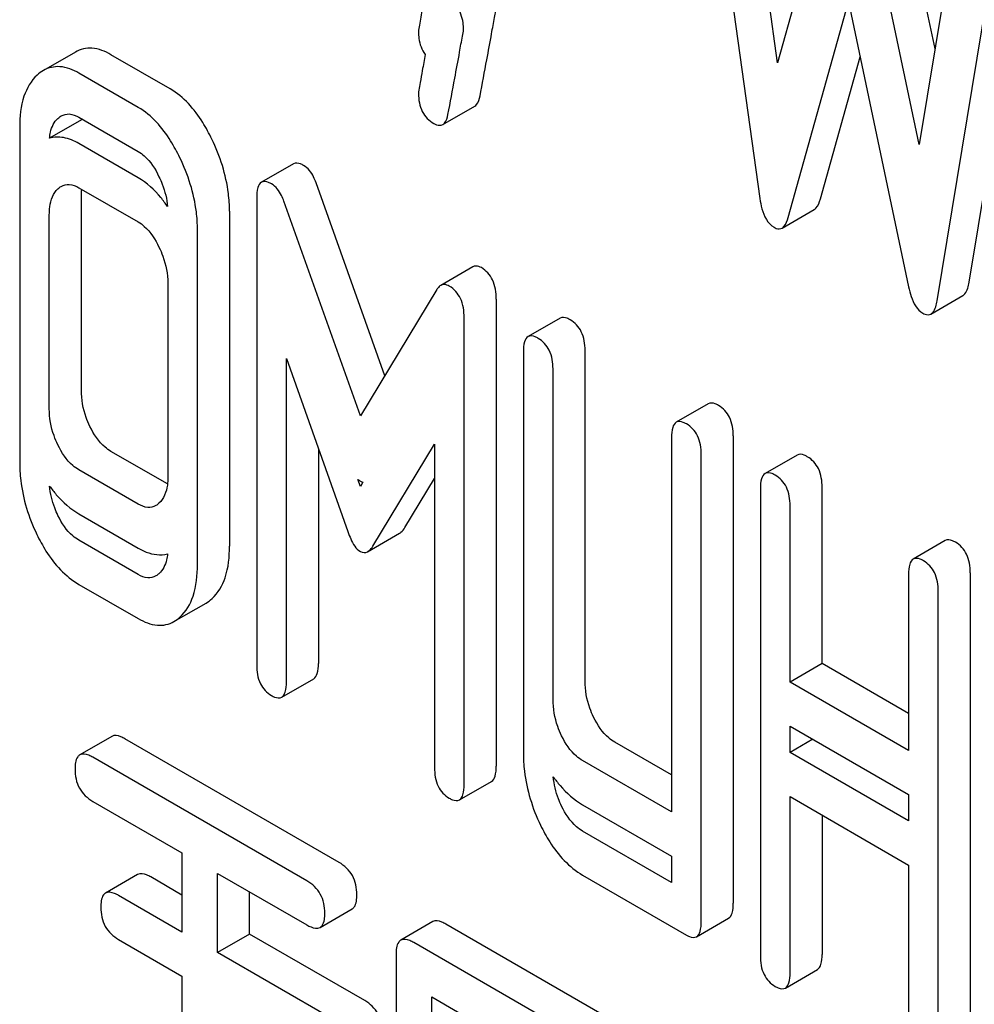
# Model space of a CAD drawing. Units: millimetres. Extents: x 0 to 7119, y -5 to 5034.
# Drawn here: x 5045 to 5051, y 3369 to 3376 of the extents above; entities that cross this region are included whole.
import ezdxf

# ---------------------------------------------------------------- set-up
doc = ezdxf.new("R2010")
doc.units = ezdxf.units.MM
doc.header["$LTSCALE"] = 391.525424
doc.layers.get('0').update_dxf_attribs({"linetype": 'CONTINUOUS'})

msp = doc.modelspace()

# ---------------------------------------------------------------- linework, layer by layer
at = {"color": 7, "linetype": 'Continuous'}
for p, q in [((5050.192, 3375.2563), (5049.8742, 3377.5496)), ((5049.6819, 3377.1882), (5050.0743, 3374.3586)), ((5051.2341, 3375.3478), (5050.9652, 3376.6219)), ((5051.4475, 3376.6413), (5051.1297, 3374.7149)), ((5050.5687, 3376.6059), (5050.192, 3375.2563)), ((5051.1297, 3374.7149), (5050.7531, 3376.4994)), ((5051.4595, 3373.8038), (5051.8519, 3376.1803)), ((5051.2474, 3373.6814), (5051.6398, 3376.0578)), ((5050.2626, 3374.2324), (5050.6609, 3375.66)), ((5050.6609, 3375.66), (5051.0591, 3373.7726)), ((5045.5428, 3375.3279), (5045.3306, 3375.2054)), ((5046.1707, 3375.0836), (5045.7784, 3375.3101)), ((5050.4748, 3374.3549), (5050.7375, 3375.2968)), ((5045.9586, 3374.9611), (5045.5662, 3375.1876)), ((5047.975, 3374.8472), (5048.1871, 3374.9697)), ((5045.5839, 3374.8794), (5045.3717, 3374.7569)), ((5045.5662, 3374.8958), (5045.9586, 3374.6693)), ((5045.1739, 3374.8305), (5045.1739, 3372.6132)), ((5045.9586, 3374.4947), (5045.5662, 3374.7213)), ((5046.9867, 3374.5878), (5046.7745, 3374.4654)), ((5047.5908, 3373.1844), (5047.1359, 3374.4622)), ((5045.5662, 3374.4294), (5045.9586, 3374.2029)), ((5045.5822, 3373.0888), (5045.5822, 3374.3734)), ((5046.7433, 3374.3622), (5046.7433, 3371.2695)), ((5047.4299, 3372.9182), (5046.9238, 3374.3397)), ((5046.5631, 3374.2734), (5046.5631, 3372.0562)), ((5050.2216, 3374.1623), (5050.4337, 3374.2848)), ((5045.3701, 3372.9664), (5045.3701, 3374.2509)), ((5046.3509, 3371.9337), (5046.3509, 3374.151)), ((5048.1738, 3373.9051), (5047.9616, 3373.7826)), ((5046.1548, 3373.7979), (5046.1548, 3372.5133)), ((5047.936, 3373.7553), (5047.4299, 3372.9182)), ((5048.3286, 3373.6918), (5048.3286, 3370.5991)), ((5051.2064, 3373.5932), (5051.4185, 3373.7156)), ((5048.1165, 3370.4767), (5048.1165, 3373.5694)), ((5048.7519, 3373.5656), (5048.5397, 3373.4432)), ((5048.9171, 3371.1634), (5048.9171, 3373.3521)), ((5046.9395, 3371.1562), (5046.9395, 3373.2981)), ((5046.9395, 3373.2981), (5047.3475, 3372.1521)), ((5048.5088, 3373.3429), (5048.5088, 3370.6879)), ((5048.705, 3371.041), (5048.705, 3373.2296)), ((5049.7327, 3372.9993), (5049.5206, 3372.8769)), ((5049.4897, 3372.7766), (5049.4897, 3370.2961)), ((5049.898, 3372.7858), (5049.898, 3369.6931)), ((5047.1516, 3372.7023), (5047.1516, 3371.2787)), ((5047.5123, 3372.057), (5047.9203, 3372.7318)), ((5047.9203, 3372.7318), (5047.9203, 3370.5899)), ((5046.1524, 3372.4678), (5045.7784, 3372.6838)), ((5049.6859, 3369.5706), (5049.6859, 3372.6633)), ((5050.3212, 3372.6596), (5050.1091, 3372.5371)), ((5045.9586, 3372.3348), (5045.5662, 3372.5613)), ((5047.4299, 3372.4518), (5047.4133, 3372.4985)), ((5047.4468, 3372.4797), (5047.4299, 3372.4518)), ((5047.7244, 3372.1794), (5047.9203, 3372.5035)), ((5050.4865, 3371.2787), (5050.4865, 3372.446)), ((5050.0782, 3372.4368), (5050.0782, 3369.3441)), ((5050.2744, 3371.1563), (5050.2744, 3372.3235)), ((5045.5662, 3372.2695), (5045.9586, 3372.043)), ((5047.4775, 3372.019), (5047.6896, 3372.1415)), ((5045.9586, 3371.8684), (5045.5662, 3372.0949)), ((5051.3021, 3372.0933), (5051.09, 3371.9708)), ((5051.0591, 3371.8705), (5051.0591, 3370.7032)), ((5051.4674, 3371.8797), (5051.4674, 3368.787)), ((5045.5662, 3371.8031), (5045.9586, 3371.5766)), ((5051.2553, 3368.6645), (5051.2553, 3371.7572)), ((5046.1955, 3371.5569), (5046.4077, 3371.6793)), ((5050.4865, 3371.2787), (5050.2744, 3371.1563)), ((5051.0591, 3370.9482), (5050.4865, 3371.2787)), ((5046.9085, 3371.0559), (5047.1207, 3371.1784)), ((5051.0591, 3370.7032), (5050.2744, 3371.1563)), ((5050.2744, 3370.6899), (5050.2744, 3370.8645)), ((5050.2744, 3370.8645), (5051.0591, 3370.4114)), ((5045.7841, 3370.7968), (5045.572, 3370.6743)), ((5047.2881, 3369.9623), (5045.8706, 3370.7807)), ((5049.4897, 3370.5411), (5049.1133, 3370.7584)), ((5050.4256, 3370.7772), (5050.2744, 3370.6899)), ((5051.0591, 3370.2369), (5050.2744, 3370.6899)), ((5047.076, 3369.8398), (5045.6585, 3370.6582)), ((5049.4897, 3370.2961), (5048.9012, 3370.6359)), ((5048.0856, 3370.3763), (5048.2977, 3370.4988)), ((5045.6585, 3370.3664), (5046.2481, 3370.026)), ((5050.2744, 3369.2308), (5050.2744, 3370.3981)), ((5050.2744, 3370.3981), (5051.0591, 3369.945)), ((5051.0591, 3370.4114), (5051.0591, 3370.2369)), ((5048.9012, 3370.3441), (5049.4897, 3370.0043)), ((5050.4865, 3370.2756), (5050.4865, 3369.3533)), ((5049.4897, 3369.8298), (5048.9012, 3370.1695)), ((5046.2481, 3370.026), (5046.2481, 3369.5013)), ((5049.4897, 3370.0043), (5049.4897, 3369.8298)), ((5051.0591, 3369.945), (5051.0591, 3368.7778)), ((5045.9547, 3369.8818), (5045.7426, 3369.7593)), ((5046.2481, 3369.7462), (5046.0412, 3369.8657)), ((5046.484, 3369.3651), (5046.484, 3369.8898)), ((5046.484, 3369.8898), (5047.076, 3369.548)), ((5048.9012, 3369.8777), (5049.5878, 3369.4813)), ((5046.6961, 3369.4876), (5046.6961, 3369.7673)), ((5046.2481, 3369.5013), (5045.8291, 3369.7432)), ((5047.1625, 3369.5319), (5047.3746, 3369.6544)), ((5049.655, 3369.4703), (5049.8671, 3369.5928)), ((5047.9091, 3369.5699), (5047.697, 3369.4475)), ((5049.1749, 3368.873), (5047.9957, 3369.5538)), ((5045.8291, 3369.4514), (5046.2481, 3369.2095)), ((5046.6961, 3369.4876), (5046.484, 3369.3651)), ((5047.4587, 3369.0473), (5046.6961, 3369.4876)), ((5048.9628, 3368.7505), (5047.7835, 3369.4313)), ((5047.2466, 3368.9249), (5046.484, 3369.3651)), ((5047.6656, 3369.3535), (5047.6656, 3365.5599)), ((5050.2435, 3369.1305), (5050.4556, 3369.253)), ((5046.2481, 3369.2095), (5046.2481, 3366.3783)), ((5047.9015, 3368.5373), (5047.9015, 3369.0714)), ((5047.9015, 3369.0714), (5048.9628, 3368.4587))]:
    msp.add_line(p, q, dxfattribs=at)
for centre, radius, start, end in [((5045.9507, 3374.8466), 0.3683, 173.9722, 174.8987), ((5045.6367, 3374.7036), 0.1835, 104.28887, 106.71476)]:
    msp.add_arc(centre, radius, start, end, dxfattribs=at)
for points, knots in [([(5047.9154, 3376.0254), (5047.9005, 3375.9459), (5047.8755, 3375.8087), (5047.8422, 3375.6354), (5047.8259, 3375.5269), (5047.8144, 3375.4764), (5047.8144, 3375.4617)], [0, 0, 0, 0, 0.423374, 0.731155, 0.923351, 1, 1, 1, 1]), ([(5048.1126, 3375.4766), (5048.1126, 3375.4915), (5048.1096, 3375.5445), (5048.0903, 3375.5978), (5048.0665, 3375.6278)], [0, 0, 0, 0, 0.279613, 1, 1, 1, 1]), ([(5048.2218, 3375.0373), (5048.2366, 3375.117), (5048.2617, 3375.2542), (5048.2957, 3375.4271), (5048.3125, 3375.5348), (5048.3247, 3375.5847), (5048.3247, 3375.5991)], [0, 0, 0, 0, 0.425676, 0.733197, 0.924111, 1, 1, 1, 1]), ([(5047.8144, 3375.4617), (5047.8144, 3375.447), (5047.8171, 3375.3946), (5047.8355, 3375.3418), (5047.8588, 3375.312)], [0, 0, 0, 0, 0.280247, 1, 1, 1, 1]), ([(5048.0096, 3374.9148), (5048.0245, 3374.9945), (5048.0495, 3375.1317), (5048.0836, 3375.3046), (5048.1004, 3375.4123), (5048.1126, 3375.4622), (5048.1126, 3375.4766)], [0, 0, 0, 0, 0.425676, 0.733197, 0.924111, 1, 1, 1, 1]), ([(5045.7784, 3375.3101), (5045.74, 3375.3323), (5045.6611, 3375.3655), (5045.5753, 3375.3467), (5045.5428, 3375.3279)], [0, 0, 0, 0, 0.541522, 1, 1, 1, 1]), ([(5047.8588, 3375.312), (5047.8523, 3375.2761), (5047.8412, 3375.2139), (5047.8267, 3375.135), (5047.8192, 3375.0847), (5047.8144, 3375.0607), (5047.8144, 3375.0535)], [0, 0, 0, 0, 0.416987, 0.722631, 0.916945, 1, 1, 1, 1]), ([(5045.5662, 3375.1876), (5045.5279, 3375.2098), (5045.449, 3375.2431), (5045.3631, 3375.2242), (5045.3306, 3375.2054)], [0, 0, 0, 0, 0.541522, 1, 1, 1, 1]), ([(5045.2896, 3375.1752), (5045.249, 3375.1381), (5045.1845, 3375.0249), (5045.1739, 3374.8994), (5045.1739, 3374.8305)], [0, 0, 0, 0, 0.444024, 1, 1, 1, 1]), ([(5046.4463, 3374.7508), (5046.428, 3374.7888), (5046.3594, 3374.9158), (5046.2599, 3375.0321), (5046.1707, 3375.0836)], [0, 0, 0, 0, 0.290622, 1, 1, 1, 1]), ([(5047.8144, 3375.0535), (5047.8144, 3375.0127), (5047.8262, 3374.932), (5047.8845, 3374.8729), (5047.9164, 3374.8545)], [0, 0, 0, 0, 0.525555, 1, 1, 1, 1]), ([(5048.1871, 3374.9697), (5048.1914, 3374.9722), (5048.2111, 3374.9897), (5048.218, 3375.0168), (5048.2218, 3375.0373)], [0, 0, 0, 0, 0.192421, 1, 1, 1, 1]), ([(5045.4487, 3374.9047), (5045.4646, 3374.9139), (5045.5072, 3374.9239), (5045.5467, 3374.9071), (5045.5662, 3374.8958)], [0, 0, 0, 0, 0.448657, 1, 1, 1, 1]), ([(5046.2342, 3374.6283), (5046.2158, 3374.6663), (5046.1472, 3374.7934), (5046.0477, 3374.9097), (5045.9586, 3374.9611)], [0, 0, 0, 0, 0.290622, 1, 1, 1, 1]), ([(5045.3717, 3374.7569), (5045.3729, 3374.7705), (5045.3795, 3374.818), (5045.4014, 3374.8654), (5045.427, 3374.8887)], [0, 0, 0, 0, 0.282538, 1, 1, 1, 1]), ([(5047.9164, 3374.8545), (5047.9218, 3374.8514), (5047.9394, 3374.8422), (5047.963, 3374.8403), (5047.975, 3374.8472)], [0, 0, 0, 0, 0.311644, 1, 1, 1, 1]), ([(5047.975, 3374.8472), (5047.9793, 3374.8497), (5047.999, 3374.8672), (5048.0058, 3374.8943), (5048.0096, 3374.9148)], [0, 0, 0, 0, 0.192421, 1, 1, 1, 1]), ([(5045.5662, 3374.7213), (5045.5345, 3374.7396), (5045.4715, 3374.7674), (5045.4012, 3374.7658), (5045.3717, 3374.7569)], [0, 0, 0, 0, 0.544068, 1, 1, 1, 1]), ([(5046.5631, 3374.2734), (5046.5631, 3374.313), (5046.5528, 3374.4777), (5046.5008, 3374.6383), (5046.4463, 3374.7508)], [0, 0, 0, 0, 0.240528, 1, 1, 1, 1]), ([(5045.9586, 3374.6693), (5045.973, 3374.661), (5046.0318, 3374.6173), (5046.0715, 3374.553), (5046.0959, 3374.5025)], [0, 0, 0, 0, 0.228328, 1, 1, 1, 1]), ([(5046.3509, 3374.151), (5046.3509, 3374.1906), (5046.3407, 3374.3552), (5046.2887, 3374.5158), (5046.2342, 3374.6283)], [0, 0, 0, 0, 0.240528, 1, 1, 1, 1]), ([(5047.0535, 3374.5768), (5047.047, 3374.5806), (5047.0271, 3374.5911), (5047.0001, 3374.5956), (5046.9867, 3374.5878)], [0, 0, 0, 0, 0.327423, 1, 1, 1, 1]), ([(5047.1359, 3374.4622), (5047.1312, 3374.4752), (5047.1133, 3374.5189), (5047.0827, 3374.56), (5047.0535, 3374.5768)], [0, 0, 0, 0, 0.291429, 1, 1, 1, 1]), ([(5046.1531, 3374.304), (5046.139, 3374.3247), (5046.0847, 3374.3979), (5046.0159, 3374.4617), (5045.9586, 3374.4947)], [0, 0, 0, 0, 0.274991, 1, 1, 1, 1]), ([(5046.0959, 3374.5025), (5046.1038, 3374.4861), (5046.1317, 3374.4229), (5046.1488, 3374.3547), (5046.1531, 3374.304)], [0, 0, 0, 0, 0.263407, 1, 1, 1, 1]), ([(5046.7745, 3374.4654), (5046.7624, 3374.4583), (5046.7441, 3374.4215), (5046.7433, 3374.3851), (5046.7433, 3374.3622)], [0, 0, 0, 0, 0.380402, 1, 1, 1, 1]), ([(5046.8414, 3374.4544), (5046.8348, 3374.4581), (5046.8149, 3374.4687), (5046.788, 3374.4731), (5046.7745, 3374.4654)], [0, 0, 0, 0, 0.327423, 1, 1, 1, 1]), ([(5045.3701, 3374.2509), (5045.3701, 3374.2685), (5045.3725, 3374.3288), (5045.3948, 3374.3931), (5045.427, 3374.4223)], [0, 0, 0, 0, 0.288525, 1, 1, 1, 1]), ([(5045.4487, 3374.4384), (5045.4646, 3374.4475), (5045.5072, 3374.4575), (5045.5467, 3374.4407), (5045.5662, 3374.4294)], [0, 0, 0, 0, 0.448657, 1, 1, 1, 1]), ([(5046.9238, 3374.3397), (5046.9191, 3374.3527), (5046.9012, 3374.3964), (5046.8705, 3374.4375), (5046.8414, 3374.4544)], [0, 0, 0, 0, 0.291429, 1, 1, 1, 1]), ([(5050.0743, 3374.3586), (5050.0774, 3374.3355), (5050.0898, 3374.2656), (5050.1261, 3374.1916), (5050.1685, 3374.1671)], [0, 0, 0, 0, 0.322799, 1, 1, 1, 1]), ([(5050.4337, 3374.2848), (5050.4382, 3374.2874), (5050.4594, 3374.3056), (5050.4688, 3374.3334), (5050.4748, 3374.3549)], [0, 0, 0, 0, 0.189324, 1, 1, 1, 1]), ([(5045.9586, 3374.2029), (5045.973, 3374.1946), (5046.0318, 3374.151), (5046.0715, 3374.0866), (5046.0959, 3374.0361)], [0, 0, 0, 0, 0.228328, 1, 1, 1, 1]), ([(5050.2216, 3374.1623), (5050.2261, 3374.1649), (5050.2473, 3374.1831), (5050.2566, 3374.2109), (5050.2626, 3374.2324)], [0, 0, 0, 0, 0.189324, 1, 1, 1, 1]), ([(5050.1685, 3374.1671), (5050.1732, 3374.1644), (5050.1893, 3374.1561), (5050.2105, 3374.1559), (5050.2216, 3374.1623)], [0, 0, 0, 0, 0.297759, 1, 1, 1, 1]), ([(5046.0959, 3374.0361), (5046.1055, 3374.0163), (5046.1381, 3373.9408), (5046.1548, 3373.858), (5046.1548, 3373.7979)], [0, 0, 0, 0, 0.268334, 1, 1, 1, 1]), ([(5048.2305, 3373.9002), (5048.2254, 3373.9032), (5048.2082, 3373.912), (5048.1856, 3373.9119), (5048.1738, 3373.9051)], [0, 0, 0, 0, 0.301206, 1, 1, 1, 1]), ([(5048.3286, 3373.6918), (5048.3286, 3373.7351), (5048.3182, 3373.8173), (5048.2621, 3373.882), (5048.2305, 3373.9002)], [0, 0, 0, 0, 0.542907, 1, 1, 1, 1]), ([(5047.9616, 3373.7826), (5047.9538, 3373.7781), (5047.9447, 3373.7688), (5047.9378, 3373.7583), (5047.936, 3373.7553)], [0, 0, 0, 0, 0.717679, 1, 1, 1, 1]), ([(5048.0184, 3373.7777), (5048.0133, 3373.7807), (5047.9961, 3373.7895), (5047.9734, 3373.7894), (5047.9616, 3373.7826)], [0, 0, 0, 0, 0.301206, 1, 1, 1, 1]), ([(5048.1165, 3373.5694), (5048.1165, 3373.6126), (5048.1061, 3373.6949), (5048.0499, 3373.7595), (5048.0184, 3373.7777)], [0, 0, 0, 0, 0.542907, 1, 1, 1, 1]), ([(5051.0591, 3373.7726), (5051.0636, 3373.7513), (5051.0797, 3373.6877), (5051.1142, 3373.6211), (5051.1532, 3373.5986)], [0, 0, 0, 0, 0.325093, 1, 1, 1, 1]), ([(5051.4185, 3373.7156), (5051.4236, 3373.7186), (5051.4483, 3373.7418), (5051.4551, 3373.7771), (5051.4595, 3373.8038)], [0, 0, 0, 0, 0.178622, 1, 1, 1, 1]), ([(5051.2064, 3373.5932), (5051.2115, 3373.5961), (5051.2361, 3373.6193), (5051.243, 3373.6546), (5051.2474, 3373.6814)], [0, 0, 0, 0, 0.178622, 1, 1, 1, 1]), ([(5048.8191, 3373.5546), (5048.8125, 3373.5584), (5048.7925, 3373.569), (5048.7654, 3373.5734), (5048.7519, 3373.5656)], [0, 0, 0, 0, 0.327895, 1, 1, 1, 1]), ([(5048.9171, 3373.3521), (5048.9171, 3373.394), (5048.9063, 3373.4747), (5048.8502, 3373.5366), (5048.8191, 3373.5546)], [0, 0, 0, 0, 0.53833, 1, 1, 1, 1]), ([(5051.1532, 3373.5986), (5051.158, 3373.5958), (5051.1741, 3373.5876), (5051.1953, 3373.5868), (5051.2064, 3373.5932)], [0, 0, 0, 0, 0.3008, 1, 1, 1, 1]), ([(5048.5397, 3373.4432), (5048.5278, 3373.4363), (5048.5097, 3373.4006), (5048.5088, 3373.365), (5048.5088, 3373.3429)], [0, 0, 0, 0, 0.383448, 1, 1, 1, 1]), ([(5048.6069, 3373.4321), (5048.6003, 3373.4359), (5048.5803, 3373.4465), (5048.5532, 3373.4509), (5048.5397, 3373.4432)], [0, 0, 0, 0, 0.327895, 1, 1, 1, 1]), ([(5048.705, 3373.2296), (5048.705, 3373.2715), (5048.6942, 3373.3522), (5048.6381, 3373.4142), (5048.6069, 3373.4321)], [0, 0, 0, 0, 0.53833, 1, 1, 1, 1]), ([(5045.6391, 3372.8488), (5045.6296, 3372.8684), (5045.597, 3372.9444), (5045.5822, 3373.028), (5045.5822, 3373.0888)], [0, 0, 0, 0, 0.263588, 1, 1, 1, 1]), ([(5045.427, 3372.7263), (5045.4173, 3372.7463), (5045.3847, 3372.8224), (5045.3701, 3372.906), (5045.3701, 3372.9664)], [0, 0, 0, 0, 0.26917, 1, 1, 1, 1]), ([(5049.7999, 3372.9883), (5049.7933, 3372.9921), (5049.7733, 3373.0027), (5049.7462, 3373.0071), (5049.7327, 3372.9993)], [0, 0, 0, 0, 0.327898, 1, 1, 1, 1]), ([(5049.898, 3372.7858), (5049.898, 3372.8277), (5049.8872, 3372.9084), (5049.8311, 3372.9703), (5049.7999, 3372.9883)], [0, 0, 0, 0, 0.538335, 1, 1, 1, 1]), ([(5045.7784, 3372.6838), (5045.7645, 3372.6918), (5045.7048, 3372.734), (5045.6638, 3372.7979), (5045.6391, 3372.8488)], [0, 0, 0, 0, 0.221219, 1, 1, 1, 1]), ([(5049.5206, 3372.8769), (5049.5087, 3372.87), (5049.4906, 3372.8343), (5049.4897, 3372.7987), (5049.4897, 3372.7766)], [0, 0, 0, 0, 0.38345, 1, 1, 1, 1]), ([(5049.5878, 3372.8658), (5049.5812, 3372.8696), (5049.5612, 3372.8802), (5049.5341, 3372.8847), (5049.5206, 3372.8769)], [0, 0, 0, 0, 0.327898, 1, 1, 1, 1]), ([(5049.6859, 3372.6633), (5049.6859, 3372.7052), (5049.6751, 3372.7859), (5049.6189, 3372.8479), (5049.5878, 3372.8658)], [0, 0, 0, 0, 0.538335, 1, 1, 1, 1]), ([(5045.5662, 3372.5613), (5045.5519, 3372.5696), (5045.4923, 3372.612), (5045.4514, 3372.6758), (5045.427, 3372.7263)], [0, 0, 0, 0, 0.227936, 1, 1, 1, 1]), ([(5050.3884, 3372.6485), (5050.3819, 3372.6523), (5050.3619, 3372.6629), (5050.3347, 3372.6674), (5050.3212, 3372.6596)], [0, 0, 0, 0, 0.327898, 1, 1, 1, 1]), ([(5050.4865, 3372.446), (5050.4865, 3372.4879), (5050.4757, 3372.5686), (5050.4196, 3372.6306), (5050.3884, 3372.6485)], [0, 0, 0, 0, 0.538334, 1, 1, 1, 1]), ([(5045.1739, 3372.6132), (5045.1739, 3372.5726), (5045.1831, 3372.4073), (5045.2334, 3372.2453), (5045.2877, 3372.1332)], [0, 0, 0, 0, 0.245925, 1, 1, 1, 1]), ([(5046.1548, 3372.5133), (5046.1548, 3372.4955), (5046.1522, 3372.4342), (5046.1284, 3372.3697), (5046.0959, 3372.3401)], [0, 0, 0, 0, 0.2889, 1, 1, 1, 1]), ([(5050.1091, 3372.5371), (5050.0972, 3372.5302), (5050.0791, 3372.4946), (5050.0782, 3372.459), (5050.0782, 3372.4368)], [0, 0, 0, 0, 0.38345, 1, 1, 1, 1]), ([(5050.1763, 3372.5261), (5050.1697, 3372.5299), (5050.1497, 3372.5404), (5050.1226, 3372.5449), (5050.1091, 3372.5371)], [0, 0, 0, 0, 0.327898, 1, 1, 1, 1]), ([(5050.2744, 3372.3235), (5050.2744, 3372.3655), (5050.2636, 3372.4461), (5050.2075, 3372.5081), (5050.1763, 3372.5261)], [0, 0, 0, 0, 0.538334, 1, 1, 1, 1]), ([(5045.372, 3372.4543), (5045.3859, 3372.4345), (5045.4405, 3372.3632), (5045.5095, 3372.3022), (5045.5662, 3372.2695)], [0, 0, 0, 0, 0.270125, 1, 1, 1, 1]), ([(5045.427, 3372.26), (5045.4192, 3372.276), (5045.3921, 3372.3379), (5045.3761, 3372.4048), (5045.372, 3372.4543)], [0, 0, 0, 0, 0.263779, 1, 1, 1, 1]), ([(5046.0755, 3372.325), (5046.0597, 3372.3159), (5046.0171, 3372.3065), (5045.978, 3372.3236), (5045.9586, 3372.3348)], [0, 0, 0, 0, 0.448128, 1, 1, 1, 1]), ([(5045.5662, 3372.0949), (5045.5519, 3372.1032), (5045.4923, 3372.1456), (5045.4514, 3372.2095), (5045.427, 3372.26)], [0, 0, 0, 0, 0.227936, 1, 1, 1, 1]), ([(5047.6896, 3372.1415), (5047.6927, 3372.1433), (5047.7069, 3372.1534), (5047.7173, 3372.1677), (5047.7244, 3372.1794)], [0, 0, 0, 0, 0.207586, 1, 1, 1, 1]), ([(5045.2877, 3372.1332), (5045.3058, 3372.0957), (5045.3746, 3371.9686), (5045.4766, 3371.8548), (5045.5662, 3371.8031)], [0, 0, 0, 0, 0.28685, 1, 1, 1, 1]), ([(5047.3475, 3372.1521), (5047.3529, 3372.1357), (5047.3709, 3372.0873), (5047.3995, 3372.0375), (5047.4299, 3372.0199)], [0, 0, 0, 0, 0.329681, 1, 1, 1, 1]), ([(5046.4473, 3371.7086), (5046.4876, 3371.7453), (5046.5525, 3371.8593), (5046.5631, 3371.9858), (5046.5631, 3372.0562)], [0, 0, 0, 0, 0.436491, 1, 1, 1, 1]), ([(5047.4775, 3372.019), (5047.4806, 3372.0208), (5047.4947, 3372.0309), (5047.5052, 3372.0452), (5047.5123, 3372.057)], [0, 0, 0, 0, 0.207586, 1, 1, 1, 1]), ([(5051.3693, 3372.0823), (5051.3627, 3372.0861), (5051.3427, 3372.0966), (5051.3156, 3372.1011), (5051.3021, 3372.0933)], [0, 0, 0, 0, 0.327893, 1, 1, 1, 1]), ([(5051.4674, 3371.8797), (5051.4674, 3371.9217), (5051.4566, 3372.0023), (5051.4005, 3372.0643), (5051.3693, 3372.0823)], [0, 0, 0, 0, 0.538334, 1, 1, 1, 1]), ([(5045.9586, 3372.043), (5045.9754, 3372.0332), (5046.0347, 3372.003), (5046.1072, 3371.9921), (5046.1528, 3372.0051)], [0, 0, 0, 0, 0.290986, 1, 1, 1, 1]), ([(5046.1528, 3372.0051), (5046.1515, 3371.9915), (5046.1445, 3371.9439), (5046.1215, 3371.8971), (5046.0959, 3371.8737)], [0, 0, 0, 0, 0.282141, 1, 1, 1, 1]), ([(5046.2352, 3371.5861), (5046.2755, 3371.6228), (5046.3403, 3371.7369), (5046.3509, 3371.8634), (5046.3509, 3371.9337)], [0, 0, 0, 0, 0.436491, 1, 1, 1, 1]), ([(5051.09, 3371.9708), (5051.078, 3371.9639), (5051.06, 3371.9283), (5051.0591, 3371.8927), (5051.0591, 3371.8705)], [0, 0, 0, 0, 0.383451, 1, 1, 1, 1]), ([(5051.1572, 3371.9598), (5051.1506, 3371.9636), (5051.1306, 3371.9741), (5051.1035, 3371.9786), (5051.09, 3371.9708)], [0, 0, 0, 0, 0.327893, 1, 1, 1, 1]), ([(5051.2553, 3371.7572), (5051.2553, 3371.7992), (5051.2445, 3371.8798), (5051.1883, 3371.9418), (5051.1572, 3371.9598)], [0, 0, 0, 0, 0.538334, 1, 1, 1, 1]), ([(5046.0755, 3371.8586), (5046.0597, 3371.8495), (5046.0171, 3371.8402), (5045.978, 3371.8572), (5045.9586, 3371.8684)], [0, 0, 0, 0, 0.448128, 1, 1, 1, 1]), ([(5045.9586, 3371.5766), (5045.9973, 3371.5542), (5046.0762, 3371.5201), (5046.1629, 3371.538), (5046.1955, 3371.5569)], [0, 0, 0, 0, 0.542745, 1, 1, 1, 1]), ([(5046.7433, 3371.2695), (5046.7433, 3371.2273), (5046.7525, 3371.1459), (5046.8102, 3371.0849), (5046.8414, 3371.0669)], [0, 0, 0, 0, 0.539315, 1, 1, 1, 1]), ([(5047.1207, 3371.1784), (5047.1325, 3371.1852), (5047.1507, 3371.2207), (5047.1516, 3371.2564), (5047.1516, 3371.2787)], [0, 0, 0, 0, 0.379509, 1, 1, 1, 1]), ([(5046.9085, 3371.0559), (5046.9204, 3371.0627), (5046.9386, 3371.0982), (5046.9395, 3371.1339), (5046.9395, 3371.1562)], [0, 0, 0, 0, 0.379509, 1, 1, 1, 1]), ([(5048.974, 3370.9234), (5048.9645, 3370.943), (5048.9319, 3371.019), (5048.9171, 3371.1026), (5048.9171, 3371.1634)], [0, 0, 0, 0, 0.263588, 1, 1, 1, 1]), ([(5046.8414, 3371.0669), (5046.8479, 3371.0632), (5046.8679, 3371.0526), (5046.895, 3371.0481), (5046.9085, 3371.0559)], [0, 0, 0, 0, 0.325072, 1, 1, 1, 1]), ([(5048.7619, 3370.8009), (5048.7522, 3370.821), (5048.7197, 3370.897), (5048.705, 3370.9806), (5048.705, 3371.041)], [0, 0, 0, 0, 0.26917, 1, 1, 1, 1]), ([(5049.1133, 3370.7584), (5049.0994, 3370.7664), (5049.0397, 3370.8086), (5048.9987, 3370.8725), (5048.974, 3370.9234)], [0, 0, 0, 0, 0.221219, 1, 1, 1, 1]), ([(5045.8706, 3370.7807), (5045.8619, 3370.7857), (5045.8363, 3370.7993), (5045.8013, 3370.8067), (5045.7841, 3370.7968)], [0, 0, 0, 0, 0.336009, 1, 1, 1, 1]), ([(5048.9012, 3370.6359), (5048.8868, 3370.6442), (5048.8272, 3370.6866), (5048.7864, 3370.7504), (5048.7619, 3370.8009)], [0, 0, 0, 0, 0.227936, 1, 1, 1, 1]), ([(5045.6585, 3370.6582), (5045.6498, 3370.6632), (5045.6241, 3370.6768), (5045.5892, 3370.6843), (5045.572, 3370.6743)], [0, 0, 0, 0, 0.336009, 1, 1, 1, 1]), ([(5048.5088, 3370.6879), (5048.5088, 3370.6472), (5048.5181, 3370.4819), (5048.5683, 3370.32), (5048.6226, 3370.2078)], [0, 0, 0, 0, 0.245925, 1, 1, 1, 1]), ([(5045.572, 3370.6743), (5045.5665, 3370.6712), (5045.5416, 3370.6463), (5045.5406, 3370.6081), (5045.5406, 3370.5804)], [0, 0, 0, 0, 0.184763, 1, 1, 1, 1]), ([(5045.5406, 3370.5804), (5045.5406, 3370.537), (5045.5556, 3370.4482), (5045.6225, 3370.3871), (5045.6585, 3370.3664)], [0, 0, 0, 0, 0.510802, 1, 1, 1, 1]), ([(5047.9203, 3370.5899), (5047.9203, 3370.5478), (5047.9295, 3370.4663), (5047.9872, 3370.4054), (5048.0184, 3370.3874)], [0, 0, 0, 0, 0.539315, 1, 1, 1, 1]), ([(5048.2977, 3370.4988), (5048.3095, 3370.5056), (5048.3277, 3370.5411), (5048.3286, 3370.5768), (5048.3286, 3370.5991)], [0, 0, 0, 0, 0.379509, 1, 1, 1, 1]), ([(5048.7069, 3370.5289), (5048.7208, 3370.5091), (5048.7754, 3370.4378), (5048.8444, 3370.3768), (5048.9012, 3370.3441)], [0, 0, 0, 0, 0.270125, 1, 1, 1, 1]), ([(5048.7619, 3370.3346), (5048.7541, 3370.3506), (5048.727, 3370.4125), (5048.7111, 3370.4794), (5048.7069, 3370.5289)], [0, 0, 0, 0, 0.263779, 1, 1, 1, 1]), ([(5048.0856, 3370.3763), (5048.0974, 3370.3832), (5048.1156, 3370.4187), (5048.1165, 3370.4543), (5048.1165, 3370.4767)], [0, 0, 0, 0, 0.379509, 1, 1, 1, 1]), ([(5048.0184, 3370.3874), (5048.0249, 3370.3836), (5048.0449, 3370.373), (5048.072, 3370.3685), (5048.0856, 3370.3763)], [0, 0, 0, 0, 0.325072, 1, 1, 1, 1]), ([(5048.9012, 3370.1695), (5048.8868, 3370.1778), (5048.8272, 3370.2202), (5048.7864, 3370.2841), (5048.7619, 3370.3346)], [0, 0, 0, 0, 0.227936, 1, 1, 1, 1]), ([(5048.6226, 3370.2078), (5048.6408, 3370.1703), (5048.7096, 3370.0432), (5048.8116, 3369.9294), (5048.9012, 3369.8777)], [0, 0, 0, 0, 0.28685, 1, 1, 1, 1]), ([(5047.406, 3369.7483), (5047.406, 3369.7916), (5047.3892, 3369.8794), (5047.324, 3369.9416), (5047.2881, 3369.9623)], [0, 0, 0, 0, 0.510532, 1, 1, 1, 1]), ([(5046.0412, 3369.8657), (5046.0325, 3369.8707), (5046.0069, 3369.8843), (5045.9719, 3369.8917), (5045.9547, 3369.8818)], [0, 0, 0, 0, 0.336009, 1, 1, 1, 1]), ([(5047.1939, 3369.6259), (5047.1939, 3369.6691), (5047.1771, 3369.757), (5047.1119, 3369.8191), (5047.076, 3369.8398)], [0, 0, 0, 0, 0.510532, 1, 1, 1, 1]), ([(5045.8291, 3369.7432), (5045.8204, 3369.7482), (5045.7947, 3369.7618), (5045.7598, 3369.7693), (5045.7426, 3369.7593)], [0, 0, 0, 0, 0.336009, 1, 1, 1, 1]), ([(5045.7426, 3369.7593), (5045.7371, 3369.7562), (5045.7122, 3369.7314), (5045.7112, 3369.6931), (5045.7112, 3369.6654)], [0, 0, 0, 0, 0.184763, 1, 1, 1, 1]), ([(5047.3746, 3369.6544), (5047.38, 3369.6575), (5047.405, 3369.6822), (5047.406, 3369.7206), (5047.406, 3369.7483)], [0, 0, 0, 0, 0.182549, 1, 1, 1, 1]), ([(5045.7112, 3369.6654), (5045.7112, 3369.622), (5045.7262, 3369.5332), (5045.7931, 3369.4722), (5045.8291, 3369.4514)], [0, 0, 0, 0, 0.510802, 1, 1, 1, 1]), ([(5049.8671, 3369.5928), (5049.8789, 3369.5996), (5049.8971, 3369.6351), (5049.898, 3369.6707), (5049.898, 3369.6931)], [0, 0, 0, 0, 0.379506, 1, 1, 1, 1]), ([(5047.1625, 3369.5319), (5047.1679, 3369.535), (5047.1928, 3369.5597), (5047.1939, 3369.5981), (5047.1939, 3369.6259)], [0, 0, 0, 0, 0.182549, 1, 1, 1, 1]), ([(5047.9957, 3369.5538), (5047.987, 3369.5588), (5047.9613, 3369.5724), (5047.9263, 3369.5799), (5047.9091, 3369.5699)], [0, 0, 0, 0, 0.336009, 1, 1, 1, 1]), ([(5049.655, 3369.4703), (5049.6668, 3369.4771), (5049.685, 3369.5126), (5049.6859, 3369.5483), (5049.6859, 3369.5706)], [0, 0, 0, 0, 0.379506, 1, 1, 1, 1]), ([(5047.076, 3369.548), (5047.0846, 3369.543), (5047.1102, 3369.5295), (5047.1452, 3369.5219), (5047.1625, 3369.5319)], [0, 0, 0, 0, 0.332825, 1, 1, 1, 1]), ([(5047.697, 3369.4475), (5047.6915, 3369.4443), (5047.6666, 3369.4195), (5047.6656, 3369.3812), (5047.6656, 3369.3535)], [0, 0, 0, 0, 0.184763, 1, 1, 1, 1]), ([(5047.7835, 3369.4313), (5047.7748, 3369.4364), (5047.7492, 3369.4499), (5047.7142, 3369.4574), (5047.697, 3369.4475)], [0, 0, 0, 0, 0.336009, 1, 1, 1, 1]), ([(5049.5878, 3369.4813), (5049.5943, 3369.4775), (5049.6143, 3369.467), (5049.6414, 3369.4625), (5049.655, 3369.4703)], [0, 0, 0, 0, 0.325075, 1, 1, 1, 1]), ([(5050.0782, 3369.3441), (5050.0782, 3369.302), (5050.0874, 3369.2205), (5050.1452, 3369.1595), (5050.1763, 3369.1415)], [0, 0, 0, 0, 0.539315, 1, 1, 1, 1]), ([(5050.4556, 3369.253), (5050.4674, 3369.2598), (5050.4856, 3369.2953), (5050.4865, 3369.331), (5050.4865, 3369.3533)], [0, 0, 0, 0, 0.379509, 1, 1, 1, 1]), ([(5050.2435, 3369.1305), (5050.2553, 3369.1373), (5050.2735, 3369.1728), (5050.2744, 3369.2085), (5050.2744, 3369.2308)], [0, 0, 0, 0, 0.379509, 1, 1, 1, 1]), ([(5050.1763, 3369.1415), (5050.1828, 3369.1378), (5050.2028, 3369.1272), (5050.2299, 3369.1227), (5050.2435, 3369.1305)], [0, 0, 0, 0, 0.325072, 1, 1, 1, 1]), ([(5047.5766, 3368.8333), (5047.5766, 3368.8766), (5047.5598, 3368.9644), (5047.4946, 3369.0266), (5047.4587, 3369.0473)], [0, 0, 0, 0, 0.510532, 1, 1, 1, 1])]:
    msp.add_open_spline(points, degree=3, knots=knots, dxfattribs=at)
for points in [[(5045.3306, 3375.2054), (5045.3159, 3375.1969), (5045.3022, 3375.1866), (5045.2896, 3375.1752)], [(5045.427, 3374.8887), (5045.4336, 3374.8947), (5045.4409, 3374.9002), (5045.4487, 3374.9047)], [(5045.427, 3374.4223), (5045.4336, 3374.4284), (5045.4409, 3374.4339), (5045.4487, 3374.4384)], [(5045.5822, 3374.3734), (5045.5822, 3374.3886), (5045.5828, 3374.4038), (5045.5844, 3374.4189)], [(5047.4133, 3372.4985), (5047.4184, 3372.4939), (5047.4239, 3372.4897), (5047.4299, 3372.4863)], [(5047.4299, 3372.4863), (5047.4351, 3372.4832), (5047.4409, 3372.4809), (5047.4468, 3372.4797)], [(5046.0959, 3372.3401), (5046.0896, 3372.3344), (5046.0828, 3372.3292), (5046.0755, 3372.325)], [(5047.4299, 3372.0199), (5047.4436, 3372.012), (5047.4637, 3372.0111), (5047.4775, 3372.019)], [(5046.0959, 3371.8737), (5046.0896, 3371.868), (5046.0828, 3371.8629), (5046.0755, 3371.8586)], [(5046.4077, 3371.6793), (5046.4219, 3371.6876), (5046.4352, 3371.6976), (5046.4473, 3371.7086)], [(5046.1955, 3371.5569), (5046.2098, 3371.5651), (5046.223, 3371.5751), (5046.2352, 3371.5861)]]:
    msp.add_open_spline(points, degree=3, dxfattribs=at)

doc.saveas('drawing.dxf')
